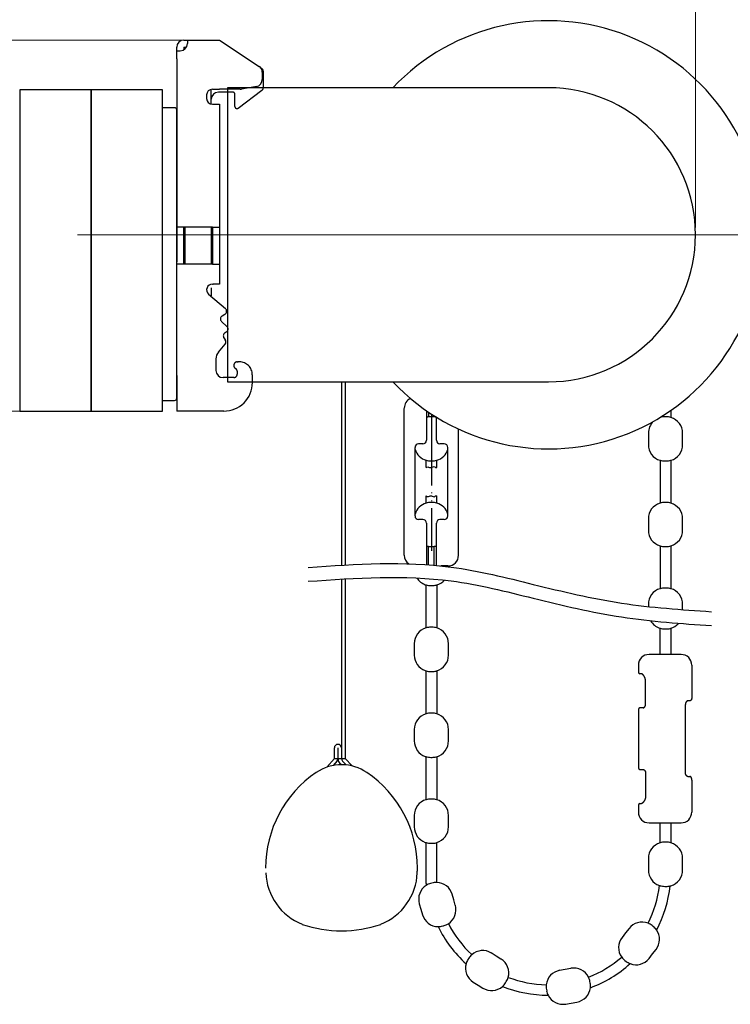
# Model space of a CAD drawing. Extents: x 0 to 1032, y 0 to 1603.
# Drawn here: x 437 to 537, y 907 to 1045 of the extents above; entities that cross this region are included whole.
import ezdxf

# ---------------------------------------------------------------- set-up
doc = ezdxf.new("R2010")
doc.units = 0
doc.linetypes.add('DASHED', pattern=[15, 7, -8])
doc.linetypes.add('PHANTOM', pattern=[13, 10, -1, 0, -1, 0, -1])
for name, color, linetype, lineweight in [('YKK_12', 2, 'CONTINUOUS', 13), ('YKK_13', 4, 'CONTINUOUS', 30), ('YKK_D', 6, 'CONTINUOUS', 13)]:
    doc.layers.add(name, color=color, linetype=linetype, lineweight=lineweight)

msp = doc.modelspace()

# ---------------------------------------------------------------- linework, layer by layer
at = {"layer": 'YKK_12'}
msp.add_line((445.52, 1014.7), (655, 1014.7), dxfattribs=at)
at = {"layer": 'YKK_13'}
for p, q in [((460.4, 1041.99), (460.9, 1041.99)), ((460.9, 1041.99), (460.9, 1041.49)), ((460.9, 1041.99), (465.4, 1041.99)), ((465.4, 1041.99), (470.97, 1038.29)), ((459.4, 1040.49), (459.4, 1040.99)), ((459.4, 1040.49), (459.9, 1040.49)), ((459.4, 1039.34), (459.4, 1040.49)), ((460.4, 1040.99), (460.4, 1040.62)), ((460.4, 1040.99), (460.77, 1040.99)), ((459.4, 1039.34), (459.4, 1037.84)), ((459.4, 1037.84), (459.4, 1025.89)), ((471.4, 1037.47), (471.4, 1036.46)), ((471.55, 1037.29), (471.55, 1037.59)), ((471.55, 1035.32), (471.55, 1037.29)), ((447.4, 1035), (437.4, 1035)), ((437.4, 1035), (437.4, 990)), ((447.4, 990), (447.4, 1035)), ((457.4, 1035), (447.4, 1035)), ((447.4, 1035), (447.4, 990)), ((457.4, 990), (457.4, 1035)), ((464.25, 1034.73), (464.25, 1035.08)), ((464.4, 1035.09), (465.4, 1035.09)), ((466.5, 1035.09), (465.4, 1035.09)), ((511.5, 1035.3), (466.5, 1035.3)), ((466.5, 1035.3), (466.5, 994.1)), ((470.57, 1035.47), (469.57, 1035.3)), ((463.6, 1034.29), (463.6, 1033.79)), ((464.25, 1034.69), (464.25, 1034.73)), ((464.25, 1033.69), (464.25, 1034.69)), ((464.25, 1033.01), (464.25, 1033.69)), ((466.5, 1034.69), (465.25, 1034.69)), ((465.25, 1034.69), (465.25, 1034.69)), ((459.1, 1032.5), (457.4, 1032.5)), ((459.4, 991.8), (459.4, 1032.2)), ((464.4, 1032.99), (465.4, 1032.99)), ((465.4, 1032.99), (465.4, 1015.79)), ((459.4, 1031.89), (459.4, 1025.89)), ((459.4, 1025.89), (459.4, 1021.89)), ((459.4, 1021.89), (459.4, 1018.89)), ((459.4, 1018.89), (459.4, 1015.79)), ((459.4, 1015.79), (459.4, 1014.84)), ((460.4, 1015.79), (459.4, 1015.79)), ((464.4, 1015.79), (460.4, 1015.79)), ((460.4, 1014.84), (460.4, 1015.79)), ((460.55, 1015.79), (460.55, 1010.59)), ((464.25, 1015.79), (464.25, 1010.59)), ((464.4, 1015.79), (465.4, 1015.79)), ((464.4, 1015.79), (464.4, 1014.84)), ((464.4, 1015.79), (464.4, 1014.84)), ((465.4, 1015.79), (465.4, 1014.84)), ((465.4, 1015.79), (465.4, 1014.84)), ((459.4, 1014.84), (459.4, 1012.84)), ((460.4, 1010.89), (460.4, 1014.84)), ((464.4, 1014.84), (464.4, 1014.79)), ((464.4, 1014.84), (464.4, 1014.79)), ((464.4, 1014.79), (464.4, 1011.59)), ((464.4, 1014.79), (464.4, 1011.59)), ((465.4, 1014.84), (465.4, 1014.79)), ((465.4, 1014.84), (465.4, 1014.79)), ((465.4, 1014.79), (465.4, 1011.59)), ((465.4, 1014.79), (465.4, 1011.59)), ((459.4, 1012.84), (459.4, 1010.89)), ((464.4, 1011.59), (464.4, 1010.59)), ((464.4, 1011.59), (464.4, 1010.59)), ((465.4, 1011.59), (465.4, 1010.59)), ((465.4, 1011.59), (465.4, 1010.59)), ((459.4, 1010.59), (459.4, 1010.89)), ((459.4, 1010.59), (459.4, 1010.89)), ((460.4, 1010.59), (459.4, 1010.59)), ((459.4, 1007.09), (459.4, 1010.59)), ((460.4, 1010.59), (460.4, 1010.89)), ((460.4, 1010.59), (460.4, 1010.89)), ((464.4, 1010.59), (460.4, 1010.59)), ((464.4, 1010.59), (460.4, 1010.59)), ((464.4, 1010.59), (460.4, 1010.59)), ((464.25, 1010.59), (460.55, 1010.59)), ((464.4, 1010.59), (465.4, 1010.59)), ((465.4, 1010.59), (465.4, 1007.79)), ((464.25, 1007.28), (464.25, 1006.15)), ((464.4, 1007.79), (464.5, 1007.79)), ((465.4, 1007.79), (464.5, 1007.79)), ((465.4, 1007.79), (464.5, 1007.79)), ((459.4, 1003.39), (459.4, 1007.09)), ((463.88, 1006.38), (466.23, 1004.37)), ((459.4, 994.99), (459.4, 1003.39)), ((465.78, 1003.34), (466.15, 1003.56)), ((465.7, 1002.54), (466.44, 1001.86)), ((466.18, 1000.96), (466.14, 1000.94)), ((466.35, 1001.06), (466.18, 1000.96)), ((465.25, 998.26), (466.18, 999.37)), ((466.03, 1000.24), (466.21, 999.99)), ((464.9, 997.3), (464.9, 995.69)), ((459.4, 994.99), (459.4, 989.99)), ((467.9, 995.52), (467.9, 995.16)), ((466.5, 994.69), (465.9, 994.69)), ((466.5, 994.1), (511.5, 994.1)), ((482.5, 994.1), (482.5, 968.42)), ((483, 994.1), (483, 968.45)), ((457.4, 991.5), (459.1, 991.5)), ((437.4, 990), (447.4, 990)), ((447.4, 990), (457.4, 990)), ((460.4, 989.99), (459.4, 989.99)), ((466, 989.99), (460.4, 989.99)), ((491.3, 969.8), (491.3, 990.36)), ((494.4, 990.05), (494.4, 985.9)), ((494.7, 989.84), (494.7, 989.2)), ((528.65, 990.08), (528.65, 989.1)), ((494.7, 989.2), (494.58, 989.2)), ((495.2, 989.2), (495, 989.2)), ((495.5, 989.32), (495.5, 989.2)), ((495.62, 989.2), (495.5, 989.2)), ((495.8, 985.9), (495.8, 989.13)), ((528, 989.2), (527.8, 989.2)), ((498.9, 969.8), (498.9, 987.47)), ((525.5, 986.9), (525.5, 986.1)), ((530.3, 986.1), (530.3, 986.9)), ((493.9, 985.4), (493.3, 985.4)), ((496.9, 985.4), (496.3, 985.4)), ((525.5, 986.1), (525.5, 985.3)), ((530.3, 985.3), (530.3, 986.1)), ((492.8, 975.3), (492.8, 984.9)), ((497.4, 975.3), (497.4, 984.9)), ((494.35, 982.09), (494.35, 983.09)), ((495, 983), (495.2, 983)), ((495.85, 982.09), (495.85, 983.09)), ((527.15, 983.09), (527.15, 977.1)), ((527.8, 983), (528, 983)), ((528.65, 983.09), (528.65, 977.1)), ((494.35, 977.1), (494.35, 978.1)), ((495.2, 977.2), (495, 977.2)), ((495.85, 977.1), (495.85, 978.1)), ((528, 977.2), (527.8, 977.2)), ((493.9, 974.8), (493.3, 974.8)), ((494.4, 974.3), (494.4, 968.45)), ((495.8, 968.35), (495.8, 974.3)), ((496.9, 974.8), (496.3, 974.8)), ((525.5, 974.9), (525.5, 974.1)), ((530.3, 974.1), (530.3, 974.9)), ((525.5, 974.1), (525.5, 973.3)), ((530.3, 973.3), (530.3, 974.1)), ((494.7, 971), (494.58, 971)), ((494.7, 968.43), (494.7, 971)), ((495, 971), (495.2, 971)), ((495.62, 971), (495.5, 971)), ((495.5, 968.37), (495.5, 971)), ((527.15, 971.09), (527.15, 965.1)), ((527.8, 971), (528, 971)), ((528.65, 971.09), (528.65, 965.1)), ((497.4, 968.3), (496.41, 968.3)), ((482.5, 966.47), (482.5, 942.79)), ((483, 966.5), (483, 941.29)), ((494.35, 959.61), (494.35, 965.63)), ((495, 965.54), (495.2, 965.54)), ((495.85, 965.6), (495.85, 959.61)), ((528, 965.2), (527.8, 965.2)), ((525.5, 962.9), (525.5, 962.56)), ((530.3, 962.09), (530.3, 962.9)), ((495.2, 959.7), (495, 959.7)), ((527.15, 955.89), (527.15, 959.55)), ((527.8, 959.46), (528, 959.46)), ((528.65, 959.51), (528.65, 955.89)), ((492.7, 957.4), (492.7, 956.6)), ((492.7, 956.6), (492.7, 955.8)), ((497.5, 956.6), (497.5, 957.4)), ((497.5, 955.8), (497.5, 956.6)), ((527.15, 955.89), (525.6, 955.89)), ((528.65, 955.89), (527.15, 955.89)), ((530.09, 955.89), (528.65, 955.89)), ((494.35, 947.57), (494.35, 953.6)), ((495, 953.5), (495.2, 953.5)), ((495.85, 953.56), (495.85, 947.57)), ((524.1, 954.39), (524.1, 953.39)), ((531.59, 954.39), (531.59, 949.89)), ((524.54, 953.19), (524.3, 953.19)), ((531.29, 949.39), (531.02, 949.39)), ((524.1, 948.19), (524.1, 939.99)), ((524.78, 948.39), (524.3, 948.39)), ((530.69, 939.28), (530.69, 948.9)), ((495.2, 947.67), (495, 947.67)), ((492.7, 945.37), (492.7, 944.57)), ((497.5, 944.57), (497.5, 945.37)), ((492.7, 944.57), (492.7, 943.77)), ((497.5, 943.77), (497.5, 944.57)), ((481.5, 941.29), (481.5, 942.79)), ((482, 942.79), (482, 941.29)), ((482.5, 942.79), (482.5, 941.29)), ((481.5, 941.29), (480.45, 940.1)), ((481.5, 941.29), (482, 941.29)), ((482, 941.29), (483, 941.29)), ((483, 941.29), (484.01, 940.26)), ((494.35, 935.54), (494.35, 941.56)), ((495, 941.47), (495.2, 941.47)), ((495.85, 941.53), (495.85, 935.54)), ((481.88, 940.96), (481.32, 940.33)), ((482.29, 940.59), (482.43, 940.44)), ((482.64, 940.94), (483.17, 940.41)), ((524.3, 939.79), (524.78, 939.79)), ((531.02, 938.79), (531.29, 938.79)), ((531.59, 938.29), (531.59, 933.79)), ((495.2, 935.63), (495, 935.63)), ((524.1, 934.79), (524.1, 933.79)), ((524.3, 934.99), (524.54, 934.99)), ((492.7, 933.33), (492.7, 932.53)), ((497.5, 932.53), (497.5, 933.33)), ((492.7, 932.53), (492.7, 931.73)), ((497.5, 931.73), (497.5, 932.53)), ((525.6, 932.29), (527.15, 932.29)), ((527.15, 932.29), (528.65, 932.29)), ((527.15, 929.49), (527.15, 932.29)), ((528.65, 932.29), (530.09, 932.29)), ((528.65, 932.29), (528.65, 929.49)), ((494.35, 923.8), (494.35, 929.53)), ((495, 929.43), (495.2, 929.43)), ((495.85, 923.94), (495.85, 929.53)), ((528, 929.59), (527.8, 929.59)), ((525.5, 927.29), (525.5, 926.49)), ((530.3, 926.49), (530.3, 927.29)), ((525.5, 926.49), (525.5, 925.69)), ((530.3, 925.69), (530.3, 926.49)), ((495.16, 923.85), (494.97, 923.8)), ((527.8, 923.39), (528, 923.39)), ((498.23, 921.51), (498.01, 922.28)), ((493.4, 920.95), (493.62, 920.18)), ((498.45, 920.74), (498.23, 921.51)), ((493.62, 920.18), (493.84, 919.41)), ((496.68, 917.84), (496.78, 917.87)), ((496.78, 917.87), (496.87, 917.89)), ((526.18, 917.77), (526.03, 917.9)), ((522.31, 916.86), (521.82, 916.23)), ((522.8, 917.49), (522.31, 916.86)), ((504.17, 913.63), (503.49, 914.06)), ((504.85, 913.21), (504.17, 913.63)), ((525.61, 913.28), (526.1, 913.92)), ((526.1, 913.92), (526.59, 914.55)), ((500.33, 913.32), (500.22, 913.15)), ((522.22, 913), (522.38, 912.88)), ((513.86, 911.76), (513.07, 911.62)), ((514.65, 911.9), (513.86, 911.76)), ((500.96, 909.98), (501.63, 909.56)), ((501.63, 909.56), (502.31, 909.14)), ((505.48, 909.87), (505.53, 909.96)), ((505.53, 909.96), (505.59, 910.04)), ((517.35, 909.85), (517.32, 910.04)), ((511.21, 908.96), (511.25, 908.76)), ((513.91, 906.9), (514.7, 907.04)), ((514.7, 907.04), (515.49, 907.18))]:
    msp.add_line(p, q, dxfattribs=at)
at = {"layer": 'YKK_13', "linetype": 'PHANTOM'}
for p, q in [((468.31, 1035.09), (466.5, 1035.09)), ((468.03, 1032.45), (471.35, 1034.95)), ((469.57, 1035.3), (468.5, 1035.11)), ((467.25, 1034.69), (466.5, 1034.69)), ((467.55, 1032.69), (467.55, 1034.39)), ((467.9, 996.89), (468, 996.89)), ((468.2, 996.89), (468, 996.89)), ((468.2, 996.89), (468.2, 996.89)), ((470, 995.09), (470, 993.99)), ((467.2, 994.69), (466.5, 994.69)), ((467.41, 994.69), (467.2, 994.69)), ((495.1, 989.57), (495.1, 970.41))]:
    msp.add_line(p, q, dxfattribs=at)
at = {"layer": 'YKK_13', "linetype": 'DASHED'}
for p, q in [((524.54, 953.19), (524.54, 953.19)), ((524.54, 934.99), (524.54, 934.99))]:
    msp.add_line(p, q, dxfattribs=at)
at = {"layer": 'YKK_13'}
for centre, radius, start, end in [((511.5, 1014.7), 30, 223.3668, 136.6332), ((460.4, 1040.99), 1, 90, 180), ((459.9, 1041.49), 1, 270, 0), ((470.4, 1037.47), 1, 0, 55.3247), ((471.05, 1037.59), 0.5, 0, 72.6773), ((470.4, 1036.46), 1, 280, 0), ((464.4, 1034.29), 0.8, 90, 180), ((511.5, 1014.7), 20.6, 270, 90), ((464.4, 1033.79), 0.8, 180, 270), ((465.25, 1033.69), 1, 90, 180), ((459.1, 1032.2), 0.3, 0, 90), ((464.4, 1006.99), 0.8, 90, 229.3694), ((466.03, 1002.91), 0.5, 120.8212, 227.5245), ((465.9, 1003.99), 0.5, 300, 49.3694), ((466.1, 1001.49), 0.5, 299.6835, 47.5246), ((466.43, 1000.53), 0.5, 119.6835, 215.7985), ((465.8, 999.69), 0.5, 320, 35.7985), ((466.4, 997.3), 1.5, 140, 180), ((465.9, 995.69), 1, 180, 270), ((466.01, 993.99), 4, 269.8546, 0.0598), ((459.1, 991.8), 0.3, 270, 0), ((492.8, 990.4), 1.5, 114.941, 180), ((495, 986.9), 2.3, 90, 105.1217), ((495.2, 986.9), 2.3, 74.8783, 90), ((527.8, 986.9), 2.3, 134.425, 180), ((527.8, 986.9), 2.3, 90, 106.416), ((528, 986.9), 2.3, 73.584, 90), ((528, 986.9), 2.3, 0, 73.584), ((493.3, 984.9), 0.5, 90, 180), ((493.9, 985.9), 0.5, 270, 0), ((496.3, 985.9), 0.5, 180, 270), ((496.9, 984.9), 0.5, 0, 90), ((527.8, 985.3), 2.3, 180, 253.584), ((528, 985.3), 2.3, 286.416, 0), ((495, 985.3), 2.3, 196.9574, 253.584), ((495.2, 985.3), 2.3, 286.416, 343.0426), ((495, 985.3), 2.3, 253.584, 270), ((495.2, 985.3), 2.3, 270, 286.416), ((527.8, 985.3), 2.3, 253.584, 270), ((528, 985.3), 2.3, 270, 286.416), ((495, 974.9), 2.3, 106.416, 163.0426), ((495, 974.9), 2.3, 90, 106.416), ((495.2, 974.9), 2.3, 73.584, 90), ((495.2, 974.9), 2.3, 16.9574, 73.584), ((527.8, 974.9), 2.3, 106.416, 180), ((527.8, 974.9), 2.3, 90, 106.416), ((528, 974.9), 2.3, 73.584, 90), ((528, 974.9), 2.3, 0, 73.584), ((493.3, 975.3), 0.5, 180, 270), ((493.9, 974.3), 0.5, 0, 90), ((496.3, 974.3), 0.5, 90, 180), ((496.9, 975.3), 0.5, 270, 0), ((527.8, 973.3), 2.3, 180, 253.584), ((528, 973.3), 2.3, 286.416, 0), ((495, 973.3), 2.3, 254.8783, 270), ((495.2, 973.3), 2.3, 270, 285.1217), ((527.8, 973.3), 2.3, 253.584, 270), ((528, 973.3), 2.3, 270, 286.416), ((492.8, 969.8), 1.5, 180, 234.551), ((497.4, 969.8), 1.5, 270, 0), ((495, 967.84), 2.3, 213.0815, 250.7893), ((495.2, 967.84), 2.3, 286.416, 318.0153), ((495, 967.84), 2.3, 250.7893, 253.584), ((495, 967.84), 2.3, 253.584, 270), ((495.2, 967.84), 2.3, 270, 283.8311), ((495.2, 967.84), 2.3, 283.8311, 286.416), ((527.8, 962.9), 2.3, 106.416, 180), ((527.8, 962.9), 2.3, 90, 106.416), ((528, 962.9), 2.3, 73.584, 90), ((528, 962.9), 2.3, 0, 73.584), ((527.8, 961.76), 2.3, 210.9356, 250.7893), ((495, 957.4), 2.3, 106.416, 180), ((495, 957.4), 2.3, 90, 106.416), ((495.2, 957.4), 2.3, 73.584, 90), ((495.2, 957.4), 2.3, 0, 73.584), ((527.8, 961.76), 2.3, 250.7893, 253.584), ((527.8, 961.76), 2.3, 253.584, 270), ((528, 961.76), 2.3, 270, 283.8311), ((528, 961.76), 2.3, 283.8311, 286.416), ((528, 961.76), 2.3, 286.416, 317.0294), ((495, 955.8), 2.3, 180, 250.7893), ((495.2, 955.8), 2.3, 286.416, 0), ((525.6, 954.39), 1.5, 90, 180), ((530.09, 954.39), 1.5, 0, 90), ((495, 955.8), 2.3, 250.7893, 253.584), ((495, 955.8), 2.3, 253.584, 270), ((495.2, 955.8), 2.3, 270, 283.8311), ((495.2, 955.8), 2.3, 283.8311, 286.416), ((524.3, 953.39), 0.2, 180, 270), ((524.3, 948.19), 0.2, 90, 180), ((495, 945.37), 2.3, 106.416, 180), ((495, 945.37), 2.3, 90, 106.416), ((495.2, 945.37), 2.3, 73.584, 90), ((495.2, 945.37), 2.3, 0, 73.584), ((482, 942.79), 0.5, 90, 180), ((482, 942.79), 0.5, 0, 90), ((495, 943.77), 2.3, 180, 250.7893), ((495.2, 943.77), 2.3, 286.416, 0), ((481.5, 941.29), 0.5, 318.5653, 0), ((483, 941.29), 1, 180, 224.4386), ((483, 941.29), 0.5, 180, 224.4386), ((495, 943.77), 2.3, 250.7893, 253.584), ((495, 943.77), 2.3, 253.584, 270), ((495.2, 943.77), 2.3, 270, 283.8311), ((495.2, 943.77), 2.3, 283.8311, 286.416), ((482.5, 934.14), 6.3, 89.6072, 124.228), ((482.5, 934.14), 6.3, 55.772, 89.6072), ((524.3, 939.99), 0.2, 180, 270), ((488.07, 925.96), 16.2, 124.228, 180), ((476.93, 925.96), 16.2, 0, 55.772), ((495, 933.33), 2.3, 106.416, 180), ((495, 933.33), 2.3, 90, 106.416), ((495.2, 933.33), 2.3, 73.584, 90), ((495.2, 933.33), 2.3, 0, 73.584), ((524.3, 934.79), 0.2, 90, 180), ((525.6, 933.79), 1.5, 180, 270), ((530.09, 933.79), 1.5, 270, 0), ((495, 931.73), 2.3, 180, 250.7893), ((495.2, 931.73), 2.3, 286.416, 0), ((495, 931.73), 2.3, 250.7893, 253.584), ((495, 931.73), 2.3, 253.584, 270), ((495.2, 931.73), 2.3, 270, 283.8311), ((495.2, 931.73), 2.3, 283.8311, 286.416), ((527.8, 927.29), 2.3, 106.416, 180), ((527.8, 927.29), 2.3, 90, 106.416), ((528, 927.29), 2.3, 73.584, 90), ((528, 927.29), 2.3, 0, 73.584), ((476.93, 925.96), 16.2, 357.6383, 0), ((480.02, 925.64), 8.15, 182.4589, 248.2509), ((484.98, 925.64), 8.15, 291.7491, 357.5411), ((527.8, 925.69), 2.3, 180, 250.7893), ((528, 925.69), 2.3, 286.416, 0), ((495.61, 921.59), 2.3, 122.4462, 196.0303), ((495.35, 923.8), 1, 180, 185.3519), ((511.45, 925.31), 17.17, 185.3519, 185.9468), ((495.61, 921.59), 2.3, 106.0303, 122.4462), ((495.8, 921.64), 2.3, 88.7071, 106.0303), ((495.8, 921.64), 2.3, 16.0303, 88.7071), ((511.45, 925.31), 15.7, 333.1694, 353.4438), ((511.45, 925.31), 17.2, 332.2107, 353.8137), ((527.8, 925.69), 2.3, 250.7893, 253.584), ((527.8, 925.69), 2.3, 253.584, 270), ((528, 925.69), 2.3, 270, 283.8311), ((528, 925.69), 2.3, 283.8311, 286.416), ((496.24, 920.1), 2.3, 302.4462, 16.0303), ((496.05, 920.05), 2.3, 196.0303, 269.6143), ((482.5, 934.05), 16.9, 251.0172, 270), ((482.5, 934.05), 16.9, 270, 288.9828), ((496.05, 920.05), 2.3, 269.6143, 286.0303), ((511.45, 925.31), 17.17, 206.1137, 227.9792), ((496.24, 920.1), 2.3, 286.0303, 302.4462), ((511.45, 925.31), 15.7, 207.0724, 227.0205), ((524.61, 916.08), 2.3, 68.5432, 142.1273), ((524.61, 916.08), 2.3, 52.1273, 68.5432), ((524.77, 915.96), 2.3, 35.7113, 52.1273), ((523.63, 914.82), 2.3, 142.1273, 215.7113), ((524.77, 915.96), 2.3, 322.1273, 35.7113), ((502.28, 912.1), 2.3, 131.6466, 148.0626), ((502.28, 912.1), 2.3, 58.0626, 131.6466), ((511.45, 925.31), 15.7, 291.1371, 311.0851), ((523.63, 914.82), 2.3, 215.7113, 232.1273), ((502.17, 911.94), 2.3, 164.4786, 238.0626), ((502.17, 911.94), 2.3, 148.0626, 164.4786), ((503.64, 911.26), 2.3, 344.4786, 58.0626), ((511.45, 925.31), 17.17, 290.1783, 312.0438), ((523.79, 914.7), 2.3, 232.1273, 248.5432), ((523.79, 914.7), 2.3, 248.5432, 322.1273), ((513.48, 909.36), 2.3, 100.0949, 173.679), ((515.05, 909.64), 2.3, 26.5109, 100.0949), ((503.53, 911.09), 2.3, 238.0626, 311.6466), ((503.53, 911.09), 2.3, 311.6466, 328.0626), ((511.45, 925.31), 17.17, 248.146, 270.0115), ((503.64, 911.26), 2.3, 328.0626, 344.4786), ((511.45, 925.31), 15.7, 249.1047, 269.0528), ((513.48, 909.36), 2.3, 173.679, 190.0949), ((515.05, 909.64), 2.3, 10.0949, 26.5109), ((515.09, 909.44), 2.3, 353.679, 10.0949), ((513.51, 909.16), 2.3, 190.0949, 206.5109), ((513.51, 909.16), 2.3, 206.5109, 280.0949), ((515.09, 909.44), 2.3, 280.0949, 353.679)]:
    msp.add_arc(centre, radius, start, end, dxfattribs=at)
at = {"layer": 'YKK_13', "linetype": 'DASHED'}
msp.add_arc((471.05, 1037.59), 0.5, 72.6773, 90, dxfattribs=at)
at = {"layer": 'YKK_13', "linetype": 'PHANTOM'}
for centre, radius, start, end in [((468.31, 1036.1), 1, 270.0083, 280.494), ((471.05, 1035.35), 0.5, 307, 0), ((467.25, 1034.39), 0.3, 0, 90), ((467.85, 1032.69), 0.3, 180, 307), ((467.9, 996.39), 0.5, 89.5633, 182.7965), ((467.9, 996.39), 0.5, 182.7965, 232.2329), ((468.2, 995.09), 1.8, 0, 90), ((467.4, 995.19), 0.501, 270.2124, 356.5629), ((467.9, 996.39), 0.5, 232.2329, 240.1866), ((467.4, 995.52), 0.502, 0, 60.1866)]:
    msp.add_arc(centre, radius, start, end, dxfattribs=at)
at = {"layer": 'YKK_13'}
for points, knots in [([(494.4, 989.14), (494.43, 989.16), (494.49, 989.19), (494.55, 989.19), (494.58, 989.2)], [0, 0, 0, 0, 0.099133, 0.1935594, 0.1935594, 0.1935594, 0.1935594]), ([(495.62, 989.2), (495.65, 989.19), (495.71, 989.19), (495.77, 989.16), (495.8, 989.14)], [0, 0, 0, 0, 0.0944264, 0.1935594, 0.1935594, 0.1935594, 0.1935594]), ([(494.35, 982.09), (494.43, 982.13), (494.58, 982.21), (494.8, 982.11), (494.97, 982.07), (495.15, 982.07), (495.32, 982.18), (495.57, 982.24), (495.68, 982.05), (495.79, 982.08), (495.85, 982.09)], [0, 0, 0, 0, 0.244345, 0.510981, 0.644522, 0.776373, 1.045752, 1.267807, 1.424803, 1.584685, 1.584685, 1.584685, 1.584685]), ([(494.35, 978.1), (494.43, 978.06), (494.58, 977.98), (494.8, 978.08), (494.97, 978.12), (495.15, 978.12), (495.32, 978.01), (495.57, 977.95), (495.68, 978.14), (495.79, 978.11), (495.85, 978.1)], [0, 0, 0, 0, 0.244345, 0.510981, 0.644522, 0.776373, 1.045752, 1.267807, 1.424803, 1.584685, 1.584685, 1.584685, 1.584685]), ([(494.58, 971), (494.55, 971), (494.49, 971), (494.43, 971.03), (494.4, 971.05)], [0, 0, 0, 0, 0.0944264, 0.1935594, 0.1935594, 0.1935594, 0.1935594]), ([(495.8, 971.05), (495.77, 971.03), (495.71, 971), (495.65, 971), (495.62, 971)], [0, 0, 0, 0, 0.099133, 0.1935594, 0.1935594, 0.1935594, 0.1935594]), ([(477.84, 968.09), (484.56, 968.55), (495.23, 969.28), (509.67, 965.61), (521.7, 962.74), (530.14, 962.17), (534.36, 961.88)], [0, 0, 0, 0, 20.044119, 31.781057, 44.445489, 57.112473, 57.112473, 57.112473, 57.112473]), ([(477.84, 966.14), (484.56, 966.6), (495.23, 967.34), (509.67, 963.66), (521.7, 960.8), (530.14, 960.22), (534.36, 959.94)], [0, 0, 0, 0, 20.044119, 31.781057, 44.445489, 57.112473, 57.112473, 57.112473, 57.112473]), ([(524.79, 952.99), (524.79, 952.99), (524.79, 953), (524.79, 953), (524.78, 953.01), (524.78, 953.01), (524.77, 953.02), (524.76, 953.03), (524.76, 953.03), (524.75, 953.04), (524.74, 953.05), (524.73, 953.06), (524.72, 953.07), (524.71, 953.08), (524.71, 953.08), (524.7, 953.09), (524.7, 953.09), (524.69, 953.1), (524.69, 953.1), (524.68, 953.11), (524.67, 953.11), (524.67, 953.12), (524.66, 953.12), (524.66, 953.12), (524.66, 953.13), (524.65, 953.13), (524.65, 953.14), (524.64, 953.14), (524.63, 953.14), (524.63, 953.15), (524.62, 953.15), (524.61, 953.16), (524.61, 953.16), (524.6, 953.16), (524.6, 953.17), (524.59, 953.17), (524.59, 953.17), (524.58, 953.18), (524.58, 953.18), (524.58, 953.18), (524.57, 953.18), (524.57, 953.18), (524.57, 953.18), (524.56, 953.18), (524.56, 953.19), (524.56, 953.19), (524.56, 953.19), (524.56, 953.19), (524.55, 953.19), (524.55, 953.19), (524.55, 953.19), (524.55, 953.19), (524.55, 953.19), (524.55, 953.19), (524.54, 953.19), (524.54, 953.19), (524.54, 953.19), (524.54, 953.19), (524.54, 953.19), (524.54, 953.19), (524.54, 953.19)], [0, 0, 0, 0, 0.0058426, 0.0121323, 0.0188364, 0.0259222, 0.0333571, 0.0451969, 0.0565853, 0.0675321, 0.078047, 0.0929604, 0.1076794, 0.1222092, 0.1278756, 0.134046, 0.1406832, 0.1477498, 0.1552089, 0.1630235, 0.171157, 0.179573, 0.1843124, 0.189597, 0.1953765, 0.2016007, 0.2082196, 0.2151836, 0.2224432, 0.2299497, 0.238383, 0.246193, 0.253383, 0.2599556, 0.2659131, 0.2712572, 0.2769688, 0.2821973, 0.2869453, 0.2912147, 0.2950071, 0.2983236, 0.3011646, 0.3035305, 0.3052738, 0.3074773, 0.3100405, 0.3128639, 0.3144856, 0.31636, 0.3184208, 0.3206024, 0.3214434, 0.3225571, 0.3238452, 0.3252099, 0.3258919, 0.3263863, 0.3265839, 0.3267814, 0.3267814, 0.3267814, 0.3267814]), ([(524.84, 952.94), (524.83, 952.94), (524.83, 952.95), (524.82, 952.96), (524.81, 952.97), (524.81, 952.98), (524.8, 952.99), (524.8, 952.99), (524.79, 952.99)], [0, 0, 0, 0, 0.00950543, 0.02544788, 0.04084456, 0.05097146, 0.05796404, 0.06633218, 0.06633218, 0.06633218, 0.06633218]), ([(525.11, 952.19), (525.11, 952.2), (525.11, 952.21), (525.11, 952.23), (525.11, 952.24), (525.11, 952.26), (525.1, 952.3), (525.1, 952.34), (525.09, 952.38), (525.08, 952.42), (525.07, 952.47), (525.06, 952.51), (525.05, 952.55), (525.03, 952.59), (525.02, 952.63), (525, 952.67), (524.98, 952.72), (524.96, 952.75), (524.94, 952.78), (524.93, 952.81), (524.91, 952.83), (524.89, 952.86), (524.87, 952.9), (524.85, 952.93), (524.84, 952.94)], [0, 0, 0, 0, 0.0193946, 0.0309938, 0.0500024, 0.0619984, 0.1058299, 0.1510317, 0.1902339, 0.2375286, 0.2765343, 0.3243815, 0.3671677, 0.4068141, 0.45014, 0.5020205, 0.5432697, 0.5945129, 0.6198073, 0.6515118, 0.6815267, 0.7066789, 0.7640773, 0.8103744, 0.8103744, 0.8103744, 0.8103744]), ([(530.95, 949.37), (530.95, 949.37), (530.94, 949.36), (530.93, 949.35), (530.92, 949.34), (530.91, 949.34), (530.9, 949.33), (530.9, 949.33), (530.9, 949.33), (530.89, 949.33), (530.89, 949.32), (530.88, 949.31), (530.87, 949.3), (530.86, 949.29), (530.84, 949.28), (530.83, 949.27), (530.82, 949.25), (530.81, 949.24), (530.81, 949.23), (530.8, 949.22), (530.79, 949.2), (530.77, 949.18), (530.76, 949.16), (530.75, 949.14), (530.74, 949.12), (530.73, 949.11), (530.73, 949.09), (530.72, 949.07), (530.72, 949.06), (530.72, 949.05), (530.71, 949.05)], [0, 0, 0, 0, 0.0133021, 0.0285784, 0.0453187, 0.0584643, 0.0631563, 0.0663538, 0.0702943, 0.0741908, 0.0806145, 0.0898386, 0.104775, 0.1240342, 0.1426032, 0.1603325, 0.1732704, 0.1888473, 0.2037653, 0.2188413, 0.2369427, 0.2582041, 0.2822219, 0.3098494, 0.3318955, 0.3468129, 0.3644855, 0.3845878, 0.3943743, 0.4055706, 0.4055706, 0.4055706, 0.4055706]), ([(530.98, 949.38), (530.97, 949.38), (530.96, 949.38), (530.96, 949.37), (530.95, 949.37)], [0, 0, 0, 0, 0.01089679, 0.0249003, 0.0249003, 0.0249003, 0.0249003]), ([(530.98, 949.38), (530.97, 949.38), (530.97, 949.38), (530.96, 949.37), (530.96, 949.37), (530.95, 949.37), (530.95, 949.37)], [0, 0, 0, 0, 0.00699692, 0.01223369, 0.01929544, 0.02490212, 0.02490212, 0.02490212, 0.02490212]), ([(531.01, 949.39), (531.01, 949.39), (531.01, 949.39), (531.01, 949.39), (531.01, 949.39), (531, 949.39), (531, 949.39), (530.99, 949.39), (530.99, 949.38), (530.98, 949.38), (530.98, 949.38), (530.98, 949.38), (530.98, 949.38), (530.98, 949.38)], [0, 0, 0, 0, 0.00167472, 0.00300921, 0.00376435, 0.01023621, 0.01772841, 0.02371166, 0.02927224, 0.03421146, 0.03832538, 0.03992174, 0.0416298, 0.0416298, 0.0416298, 0.0416298]), ([(531.02, 949.39), (531.02, 949.39), (531.02, 949.39), (531.02, 949.39), (531.02, 949.39), (531.02, 949.39), (531.01, 949.39)], [0, 0, 0, 0, 0.000469774, 0.001157372, 0.001972767, 0.002646069, 0.002646069, 0.002646069, 0.002646069]), ([(531.59, 949.89), (531.59, 949.89), (531.59, 949.88), (531.59, 949.87), (531.59, 949.86), (531.58, 949.85), (531.58, 949.84), (531.58, 949.82), (531.58, 949.81), (531.58, 949.79), (531.58, 949.77), (531.58, 949.76), (531.58, 949.74), (531.57, 949.71), (531.57, 949.69), (531.57, 949.67), (531.56, 949.65), (531.56, 949.63), (531.55, 949.61), (531.54, 949.59), (531.54, 949.58), (531.53, 949.56), (531.53, 949.55), (531.52, 949.53), (531.51, 949.52), (531.5, 949.5), (531.49, 949.49), (531.48, 949.48), (531.47, 949.47), (531.46, 949.46), (531.46, 949.46), (531.46, 949.46), (531.46, 949.46), (531.46, 949.46), (531.46, 949.45), (531.45, 949.45), (531.45, 949.45), (531.44, 949.44), (531.44, 949.44), (531.43, 949.43), (531.41, 949.42), (531.4, 949.42), (531.38, 949.41), (531.37, 949.4), (531.35, 949.4), (531.34, 949.4), (531.33, 949.4), (531.32, 949.39), (531.31, 949.39), (531.3, 949.39), (531.3, 949.39), (531.29, 949.39)], [0, 0, 0, 0, 0.0082041, 0.0189535, 0.0319151, 0.0445184, 0.0554192, 0.0643963, 0.0842383, 0.1021584, 0.1180797, 0.1319234, 0.1579862, 0.1814474, 0.2023491, 0.2207276, 0.2366138, 0.2611789, 0.2830571, 0.3023587, 0.3191814, 0.3336103, 0.3506842, 0.3702831, 0.3873611, 0.407507, 0.4232849, 0.4374104, 0.4498428, 0.4605214, 0.4617439, 0.4629701, 0.4643207, 0.4657123, 0.4686089, 0.4716529, 0.4778555, 0.4851643, 0.4934282, 0.5042202, 0.5171262, 0.5369613, 0.5554686, 0.5726529, 0.5884779, 0.5963933, 0.6057935, 0.6165069, 0.6248837, 0.6348584, 0.6462814, 0.6462814, 0.6462814, 0.6462814]), ([(524.78, 948.39), (524.78, 948.39), (524.78, 948.39), (524.78, 948.39), (524.78, 948.39), (524.78, 948.39), (524.78, 948.39)], [0, 0, 0, 0, 0.000469567, 0.001157208, 0.001972745, 0.002645674, 0.002645674, 0.002645674, 0.002645674]), ([(524.78, 948.39), (524.78, 948.39), (524.79, 948.39), (524.79, 948.39), (524.79, 948.39)], [0, 0, 0, 0, 0.0005901084, 0.0009646783, 0.0009646783, 0.0009646783, 0.0009646783]), ([(524.79, 948.39), (524.79, 948.39), (524.79, 948.39), (524.79, 948.39), (524.8, 948.39), (524.8, 948.39), (524.81, 948.4), (524.81, 948.4), (524.81, 948.4)], [0, 0, 0, 0, 0.00290981, 0.00536729, 0.00942758, 0.0148712, 0.0218944, 0.02670943, 0.02670943, 0.02670943, 0.02670943]), ([(524.81, 948.4), (524.81, 948.4), (524.82, 948.4), (524.82, 948.4), (524.83, 948.41), (524.84, 948.41), (524.84, 948.41)], [0, 0, 0, 0, 0.00593266, 0.01358802, 0.0211689, 0.03086435, 0.03086435, 0.03086435, 0.03086435]), ([(524.84, 948.41), (524.84, 948.41), (524.85, 948.42), (524.85, 948.42), (524.86, 948.42)], [0, 0, 0, 0, 0.01149801, 0.02014365, 0.02014365, 0.02014365, 0.02014365]), ([(524.86, 948.42), (524.86, 948.42), (524.86, 948.42), (524.87, 948.43), (524.88, 948.43), (524.88, 948.44), (524.89, 948.44), (524.89, 948.45), (524.9, 948.45), (524.9, 948.45), (524.91, 948.46), (524.91, 948.46), (524.92, 948.47), (524.92, 948.47), (524.93, 948.48), (524.94, 948.48), (524.94, 948.49), (524.95, 948.5), (524.96, 948.51), (524.96, 948.52), (524.97, 948.52), (524.98, 948.53), (524.99, 948.54), (525, 948.56), (525.01, 948.57), (525.01, 948.58), (525.02, 948.59), (525.03, 948.6), (525.03, 948.61), (525.04, 948.63), (525.05, 948.65), (525.06, 948.67), (525.07, 948.69), (525.08, 948.71), (525.08, 948.73), (525.09, 948.75), (525.09, 948.76), (525.1, 948.78), (525.1, 948.8), (525.1, 948.81), (525.1, 948.82), (525.11, 948.83), (525.11, 948.83), (525.11, 948.83), (525.11, 948.84), (525.11, 948.84), (525.11, 948.85), (525.11, 948.85), (525.11, 948.86), (525.11, 948.86), (525.11, 948.87), (525.11, 948.88), (525.11, 948.89), (525.11, 948.89)], [0, 0, 0, 0, 0.0056765, 0.0129987, 0.0218172, 0.0305387, 0.0380051, 0.0438953, 0.0488594, 0.0556695, 0.0606692, 0.0670806, 0.0736804, 0.0822002, 0.0904674, 0.0973988, 0.1128075, 0.125467, 0.1328263, 0.1429187, 0.1553314, 0.1665595, 0.1803317, 0.1963905, 0.2144862, 0.2266537, 0.2373478, 0.246352, 0.2646037, 0.2795361, 0.3037677, 0.3247237, 0.3498853, 0.3723879, 0.3882906, 0.4061188, 0.4257005, 0.4468764, 0.4618673, 0.4752912, 0.4870412, 0.4889402, 0.4922977, 0.4967022, 0.5011972, 0.5071842, 0.5131925, 0.5175491, 0.5225752, 0.5262365, 0.5280934, 0.5419017, 0.5553442, 0.5553442, 0.5553442, 0.5553442]), ([(530.7, 948.99), (530.7, 948.98), (530.7, 948.96), (530.69, 948.95), (530.69, 948.94), (530.69, 948.93), (530.69, 948.93), (530.69, 948.92), (530.69, 948.92), (530.69, 948.91), (530.69, 948.91), (530.69, 948.91), (530.69, 948.91), (530.69, 948.9)], [0, 0, 0, 0, 0.02169439, 0.04469357, 0.05132841, 0.05702888, 0.06155877, 0.06468128, 0.06968053, 0.0737711, 0.07666309, 0.07870221, 0.0825976, 0.0825976, 0.0825976, 0.0825976]), ([(530.71, 949.03), (530.71, 949.03), (530.71, 949.02), (530.7, 949.01), (530.7, 949), (530.7, 948.99), (530.7, 948.99)], [0, 0, 0, 0, 0.0100717, 0.02161817, 0.03448846, 0.04445593, 0.04445593, 0.04445593, 0.04445593]), ([(530.71, 949.05), (530.71, 949.05), (530.71, 949.04), (530.71, 949.03), (530.71, 949.03)], [0, 0, 0, 0, 0.00920068, 0.02219497, 0.02219497, 0.02219497, 0.02219497]), ([(524.78, 939.79), (524.78, 939.79), (524.79, 939.79), (524.79, 939.79), (524.79, 939.79)], [0, 0, 0, 0, 0.0005901084, 0.0009646783, 0.0009646783, 0.0009646783, 0.0009646783]), ([(524.78, 939.79), (524.78, 939.79), (524.78, 939.79), (524.78, 939.79), (524.78, 939.79), (524.78, 939.79), (524.78, 939.79)], [0, 0, 0, 0, 0.000469567, 0.001157208, 0.001972745, 0.002645674, 0.002645674, 0.002645674, 0.002645674]), ([(524.79, 939.79), (524.79, 939.79), (524.79, 939.79), (524.79, 939.79), (524.8, 939.79), (524.8, 939.79), (524.81, 939.79), (524.81, 939.79), (524.81, 939.79)], [0, 0, 0, 0, 0.00290981, 0.00536729, 0.00942758, 0.0148712, 0.0218944, 0.02670943, 0.02670943, 0.02670943, 0.02670943]), ([(524.81, 939.79), (524.81, 939.78), (524.82, 939.78), (524.82, 939.78), (524.83, 939.78), (524.84, 939.77), (524.84, 939.77)], [0, 0, 0, 0, 0.00593266, 0.01358802, 0.0211689, 0.03086435, 0.03086435, 0.03086435, 0.03086435]), ([(524.84, 939.77), (524.84, 939.77), (524.85, 939.77), (524.85, 939.76), (524.86, 939.76)], [0, 0, 0, 0, 0.01149801, 0.02014365, 0.02014365, 0.02014365, 0.02014365]), ([(524.86, 939.76), (524.86, 939.76), (524.86, 939.76), (524.87, 939.76), (524.88, 939.75), (524.88, 939.75), (524.89, 939.74), (524.89, 939.74), (524.9, 939.73), (524.9, 939.73), (524.91, 939.73), (524.91, 939.72), (524.92, 939.72), (524.92, 939.71), (524.93, 939.71), (524.94, 939.7), (524.94, 939.69), (524.95, 939.68), (524.96, 939.68), (524.96, 939.67), (524.97, 939.66), (524.98, 939.65), (524.99, 939.64), (525, 939.63), (525.01, 939.61), (525.01, 939.6), (525.02, 939.59), (525.03, 939.58), (525.03, 939.57), (525.04, 939.55), (525.05, 939.54), (525.06, 939.51), (525.07, 939.49), (525.08, 939.47), (525.08, 939.46), (525.09, 939.44), (525.09, 939.42), (525.1, 939.4), (525.1, 939.39), (525.1, 939.37), (525.1, 939.36), (525.11, 939.36), (525.11, 939.35), (525.11, 939.35), (525.11, 939.35), (525.11, 939.34), (525.11, 939.33), (525.11, 939.33), (525.11, 939.33), (525.11, 939.32), (525.11, 939.32), (525.11, 939.31), (525.11, 939.3), (525.11, 939.29)], [0, 0, 0, 0, 0.0056765, 0.0129987, 0.0218172, 0.0305387, 0.0380051, 0.0438953, 0.0488594, 0.0556695, 0.0606692, 0.0670806, 0.0736804, 0.0822002, 0.0904674, 0.0973988, 0.1128075, 0.125467, 0.1328263, 0.1429187, 0.1553314, 0.1665595, 0.1803317, 0.1963905, 0.2144862, 0.2266537, 0.2373478, 0.246352, 0.2646037, 0.2795361, 0.3037677, 0.3247237, 0.3498853, 0.3723879, 0.3882906, 0.4061188, 0.4257005, 0.4468764, 0.4618673, 0.4752912, 0.4870412, 0.4889402, 0.4922977, 0.4967022, 0.5011972, 0.5071842, 0.5131925, 0.5175491, 0.5225752, 0.5262365, 0.5280934, 0.5419017, 0.5553442, 0.5553442, 0.5553442, 0.5553442]), ([(530.7, 939.2), (530.7, 939.2), (530.7, 939.22), (530.69, 939.24), (530.69, 939.25), (530.69, 939.25), (530.69, 939.26), (530.69, 939.26), (530.69, 939.27), (530.69, 939.27), (530.69, 939.27), (530.69, 939.28), (530.69, 939.28), (530.69, 939.28)], [0, 0, 0, 0, 0.02169439, 0.04469357, 0.05132841, 0.05702888, 0.06155877, 0.06468128, 0.06968053, 0.0737711, 0.07666309, 0.07870221, 0.0825976, 0.0825976, 0.0825976, 0.0825976]), ([(530.71, 939.15), (530.71, 939.16), (530.71, 939.16), (530.7, 939.18), (530.7, 939.19), (530.7, 939.19), (530.7, 939.2)], [0, 0, 0, 0, 0.0100717, 0.02161817, 0.03448846, 0.04445593, 0.04445593, 0.04445593, 0.04445593]), ([(530.71, 939.13), (530.71, 939.14), (530.71, 939.14), (530.71, 939.15), (530.71, 939.15)], [0, 0, 0, 0, 0.00920068, 0.02219497, 0.02219497, 0.02219497, 0.02219497]), ([(530.95, 938.81), (530.95, 938.82), (530.94, 938.82), (530.93, 938.83), (530.92, 938.84), (530.91, 938.85), (530.9, 938.85), (530.9, 938.85), (530.9, 938.86), (530.89, 938.86), (530.89, 938.86), (530.88, 938.87), (530.87, 938.88), (530.86, 938.89), (530.84, 938.91), (530.83, 938.92), (530.82, 938.93), (530.81, 938.94), (530.81, 938.95), (530.8, 938.97), (530.79, 938.98), (530.77, 939), (530.76, 939.02), (530.75, 939.04), (530.74, 939.06), (530.73, 939.08), (530.73, 939.09), (530.72, 939.11), (530.72, 939.12), (530.72, 939.13), (530.71, 939.13)], [0, 0, 0, 0, 0.0133021, 0.0285784, 0.0453187, 0.0584643, 0.0631563, 0.0663538, 0.0702943, 0.0741908, 0.0806145, 0.0898386, 0.104775, 0.1240342, 0.1426032, 0.1603325, 0.1732704, 0.1888473, 0.2037653, 0.2188413, 0.2369427, 0.2582041, 0.2822219, 0.3098494, 0.3318955, 0.3468129, 0.3644855, 0.3845878, 0.3943743, 0.4055706, 0.4055706, 0.4055706, 0.4055706]), ([(530.98, 938.8), (530.97, 938.8), (530.97, 938.81), (530.96, 938.81), (530.96, 938.81), (530.95, 938.81), (530.95, 938.81)], [0, 0, 0, 0, 0.00699692, 0.01223369, 0.01929544, 0.02490212, 0.02490212, 0.02490212, 0.02490212]), ([(530.98, 938.8), (530.97, 938.8), (530.96, 938.81), (530.96, 938.81), (530.95, 938.81)], [0, 0, 0, 0, 0.01089679, 0.0249003, 0.0249003, 0.0249003, 0.0249003]), ([(531.01, 938.79), (531.01, 938.79), (531.01, 938.79), (531.01, 938.79), (531.01, 938.79), (531, 938.79), (531, 938.8), (530.99, 938.8), (530.99, 938.8), (530.98, 938.8), (530.98, 938.8), (530.98, 938.8), (530.98, 938.8), (530.98, 938.8)], [0, 0, 0, 0, 0.00167472, 0.00300921, 0.00376435, 0.01023621, 0.01772841, 0.02371166, 0.02927224, 0.03421146, 0.03832538, 0.03992174, 0.0416298, 0.0416298, 0.0416298, 0.0416298]), ([(531.02, 938.79), (531.02, 938.79), (531.02, 938.79), (531.02, 938.79), (531.02, 938.79), (531.02, 938.79), (531.01, 938.79)], [0, 0, 0, 0, 0.000469774, 0.001157372, 0.001972767, 0.002646069, 0.002646069, 0.002646069, 0.002646069]), ([(531.59, 938.29), (531.59, 938.29), (531.59, 938.3), (531.59, 938.31), (531.59, 938.32), (531.58, 938.34), (531.58, 938.35), (531.58, 938.36), (531.58, 938.38), (531.58, 938.39), (531.58, 938.41), (531.58, 938.43), (531.58, 938.45), (531.57, 938.47), (531.57, 938.49), (531.57, 938.51), (531.56, 938.53), (531.56, 938.55), (531.55, 938.57), (531.54, 938.59), (531.54, 938.61), (531.53, 938.62), (531.53, 938.64), (531.52, 938.65), (531.51, 938.67), (531.5, 938.68), (531.49, 938.7), (531.48, 938.71), (531.47, 938.72), (531.46, 938.72), (531.46, 938.72), (531.46, 938.73), (531.46, 938.73), (531.46, 938.73), (531.46, 938.73), (531.45, 938.73), (531.45, 938.74), (531.44, 938.74), (531.44, 938.75), (531.43, 938.75), (531.41, 938.76), (531.4, 938.77), (531.38, 938.77), (531.37, 938.78), (531.35, 938.78), (531.34, 938.79), (531.33, 938.79), (531.32, 938.79), (531.31, 938.79), (531.3, 938.79), (531.3, 938.79), (531.29, 938.79)], [0, 0, 0, 0, 0.0082041, 0.0189535, 0.0319151, 0.0445184, 0.0554192, 0.0643963, 0.0842383, 0.1021584, 0.1180797, 0.1319234, 0.1579862, 0.1814474, 0.2023491, 0.2207276, 0.2366138, 0.2611789, 0.2830571, 0.3023587, 0.3191814, 0.3336103, 0.3506842, 0.3702831, 0.3873611, 0.407507, 0.4232849, 0.4374104, 0.4498428, 0.4605214, 0.4617439, 0.4629701, 0.4643207, 0.4657123, 0.4686089, 0.4716529, 0.4778555, 0.4851643, 0.4934282, 0.5042202, 0.5171262, 0.5369613, 0.5554686, 0.5726529, 0.5884779, 0.5963933, 0.6057935, 0.6165069, 0.6248837, 0.6348584, 0.6462814, 0.6462814, 0.6462814, 0.6462814]), ([(525.11, 935.99), (525.11, 935.99), (525.11, 935.98), (525.11, 935.96), (525.11, 935.94), (525.11, 935.92), (525.1, 935.89), (525.1, 935.84), (525.09, 935.8), (525.08, 935.76), (525.07, 935.72), (525.06, 935.67), (525.05, 935.63), (525.03, 935.59), (525.02, 935.55), (525, 935.51), (524.98, 935.47), (524.96, 935.43), (524.94, 935.4), (524.93, 935.38), (524.91, 935.35), (524.89, 935.32), (524.87, 935.28), (524.85, 935.26), (524.84, 935.24)], [0, 0, 0, 0, 0.0193946, 0.0309938, 0.0500024, 0.0619984, 0.1058299, 0.1510317, 0.1902339, 0.2375286, 0.2765343, 0.3243815, 0.3671677, 0.4068141, 0.45014, 0.5020205, 0.5432697, 0.5945129, 0.6198073, 0.6515118, 0.6815267, 0.7066789, 0.7640773, 0.8103744, 0.8103744, 0.8103744, 0.8103744]), ([(524.79, 935.19), (524.79, 935.19), (524.79, 935.19), (524.79, 935.18), (524.78, 935.18), (524.78, 935.17), (524.77, 935.17), (524.76, 935.16), (524.76, 935.15), (524.75, 935.14), (524.74, 935.13), (524.73, 935.12), (524.72, 935.11), (524.71, 935.11), (524.71, 935.1), (524.7, 935.1), (524.7, 935.09), (524.69, 935.09), (524.69, 935.08), (524.68, 935.08), (524.67, 935.07), (524.67, 935.07), (524.66, 935.06), (524.66, 935.06), (524.66, 935.06), (524.65, 935.05), (524.65, 935.05), (524.64, 935.04), (524.63, 935.04), (524.63, 935.04), (524.62, 935.03), (524.61, 935.03), (524.61, 935.02), (524.6, 935.02), (524.6, 935.02), (524.59, 935.01), (524.59, 935.01), (524.58, 935.01), (524.58, 935.01), (524.58, 935), (524.57, 935), (524.57, 935), (524.57, 935), (524.56, 935), (524.56, 935), (524.56, 935), (524.56, 935), (524.56, 935), (524.55, 934.99), (524.55, 934.99), (524.55, 934.99), (524.55, 934.99), (524.55, 934.99), (524.55, 934.99), (524.54, 934.99), (524.54, 934.99), (524.54, 934.99), (524.54, 934.99), (524.54, 934.99), (524.54, 934.99), (524.54, 934.99)], [0, 0, 0, 0, 0.0058426, 0.0121323, 0.0188364, 0.0259222, 0.0333571, 0.0451969, 0.0565853, 0.0675321, 0.078047, 0.0929604, 0.1076794, 0.1222092, 0.1278756, 0.134046, 0.1406832, 0.1477498, 0.1552089, 0.1630235, 0.171157, 0.179573, 0.1843124, 0.189597, 0.1953765, 0.2016007, 0.2082196, 0.2151836, 0.2224432, 0.2299497, 0.238383, 0.246193, 0.253383, 0.2599556, 0.2659131, 0.2712572, 0.2769688, 0.2821973, 0.2869453, 0.2912147, 0.2950071, 0.2983236, 0.3011646, 0.3035305, 0.3052738, 0.3074773, 0.3100405, 0.3128639, 0.3144856, 0.31636, 0.3184208, 0.3206024, 0.3214434, 0.3225571, 0.3238452, 0.3252099, 0.3258919, 0.3263863, 0.3265839, 0.3267814, 0.3267814, 0.3267814, 0.3267814]), ([(524.84, 935.24), (524.83, 935.24), (524.83, 935.23), (524.82, 935.22), (524.81, 935.21), (524.81, 935.2), (524.8, 935.2), (524.8, 935.19), (524.79, 935.19)], [0, 0, 0, 0, 0.00950543, 0.02544788, 0.04084456, 0.05097146, 0.05796404, 0.06633218, 0.06633218, 0.06633218, 0.06633218])]:
    msp.add_open_spline(points, degree=3, knots=knots, dxfattribs=at)
at = {"layer": 'YKK_13', "linetype": 'DASHED'}
for points, knots in [([(524.54, 953.19), (524.54, 953.19), (524.54, 953.19), (524.54, 953.19), (524.54, 953.19), (524.54, 953.19), (524.54, 953.19), (524.54, 953.19), (524.54, 953.19), (524.54, 953.19), (524.54, 953.19)], [0, 0, 0, 0, 0.0000770052, 0.0001539973, 0.0002312004, 0.0003079422, 0.0003848949, 0.0004618345, 0.0005387609, 0.0006156743, 0.0006156743, 0.0006156743, 0.0006156743]), ([(524.54, 953.19), (524.54, 953.19), (524.54, 953.19), (524.54, 953.19), (524.54, 953.19), (524.54, 953.19), (524.54, 953.19)], [0, 0, 0, 0, 0.000097647, 0.0001952915, 0.0005561674, 0.0008062875, 0.0008062875, 0.0008062875, 0.0008062875]), ([(524.84, 952.94), (524.83, 952.95), (524.82, 952.97), (524.8, 952.98), (524.79, 952.99)], [0, 0, 0, 0, 0.03782281, 0.06633066, 0.06633066, 0.06633066, 0.06633066]), ([(524.79, 948.39), (524.79, 948.39), (524.79, 948.39), (524.79, 948.39), (524.79, 948.39), (524.8, 948.39), (524.8, 948.4), (524.81, 948.4), (524.81, 948.4), (524.81, 948.4)], [0, 0, 0, 0, 0.00179219, 0.0028001, 0.00619771, 0.01084765, 0.01676581, 0.0218793, 0.02670786, 0.02670786, 0.02670786, 0.02670786]), ([(524.84, 948.41), (524.84, 948.41), (524.85, 948.42), (524.85, 948.42), (524.86, 948.42)], [0, 0, 0, 0, 0.00944202, 0.02014371, 0.02014371, 0.02014371, 0.02014371]), ([(530.7, 948.99), (530.7, 948.97), (530.69, 948.94), (530.69, 948.92), (530.69, 948.9)], [0, 0, 0, 0, 0.04489176, 0.08257975, 0.08257975, 0.08257975, 0.08257975]), ([(530.71, 949.05), (530.71, 949.05), (530.71, 949.04), (530.71, 949.03), (530.71, 949.03)], [0, 0, 0, 0, 0.01123143, 0.02219502, 0.02219502, 0.02219502, 0.02219502]), ([(524.79, 939.79), (524.79, 939.79), (524.79, 939.79), (524.79, 939.79), (524.79, 939.79), (524.8, 939.79), (524.8, 939.79), (524.81, 939.79), (524.81, 939.79), (524.81, 939.79)], [0, 0, 0, 0, 0.00179219, 0.0028001, 0.00619771, 0.01084765, 0.01676581, 0.0218793, 0.02670786, 0.02670786, 0.02670786, 0.02670786]), ([(524.84, 939.77), (524.84, 939.77), (524.85, 939.77), (524.85, 939.76), (524.86, 939.76)], [0, 0, 0, 0, 0.00944202, 0.02014371, 0.02014371, 0.02014371, 0.02014371]), ([(530.7, 939.2), (530.7, 939.21), (530.69, 939.24), (530.69, 939.27), (530.69, 939.28)], [0, 0, 0, 0, 0.04489176, 0.08257975, 0.08257975, 0.08257975, 0.08257975]), ([(530.71, 939.13), (530.71, 939.14), (530.71, 939.14), (530.71, 939.15), (530.71, 939.15)], [0, 0, 0, 0, 0.01123143, 0.02219502, 0.02219502, 0.02219502, 0.02219502]), ([(524.54, 934.99), (524.54, 934.99), (524.54, 934.99), (524.54, 934.99), (524.54, 934.99), (524.54, 934.99), (524.54, 934.99)], [0, 0, 0, 0, 0.000097647, 0.0001952915, 0.0005561674, 0.0008062875, 0.0008062875, 0.0008062875, 0.0008062875]), ([(524.54, 934.99), (524.54, 934.99), (524.54, 934.99), (524.54, 934.99), (524.54, 934.99), (524.54, 934.99), (524.54, 934.99), (524.54, 934.99), (524.54, 934.99), (524.54, 934.99), (524.54, 934.99)], [0, 0, 0, 0, 0.0000770052, 0.0001539973, 0.0002312004, 0.0003079422, 0.0003848949, 0.0004618345, 0.0005387609, 0.0006156743, 0.0006156743, 0.0006156743, 0.0006156743]), ([(524.84, 935.24), (524.83, 935.23), (524.82, 935.22), (524.8, 935.2), (524.79, 935.19)], [0, 0, 0, 0, 0.03782281, 0.06633066, 0.06633066, 0.06633066, 0.06633066])]:
    msp.add_open_spline(points, degree=3, knots=knots, dxfattribs=at)
at = {"layer": 'YKK_13'}
for points in [[(525.11, 948.89), (525.11, 949.17), (525.11, 949.72), (525.11, 950.54), (525.11, 951.37), (525.11, 951.92), (525.11, 952.19)], [(525.11, 939.29), (525.11, 939.02), (525.11, 938.47), (525.11, 937.64), (525.11, 936.82), (525.11, 936.27), (525.11, 935.99)]]:
    msp.add_open_spline(points, degree=3, dxfattribs=at)
at = {"layer": 'YKK_D'}
for p, q in [((532.1, 1015.7), (532.1, 1135.28)), ((461.41, 1041.99), (392.66, 1041.99)), ((437.91, 990), (392.66, 990))]:
    msp.add_line(p, q, dxfattribs=at)

doc.saveas('drawing.dxf')
